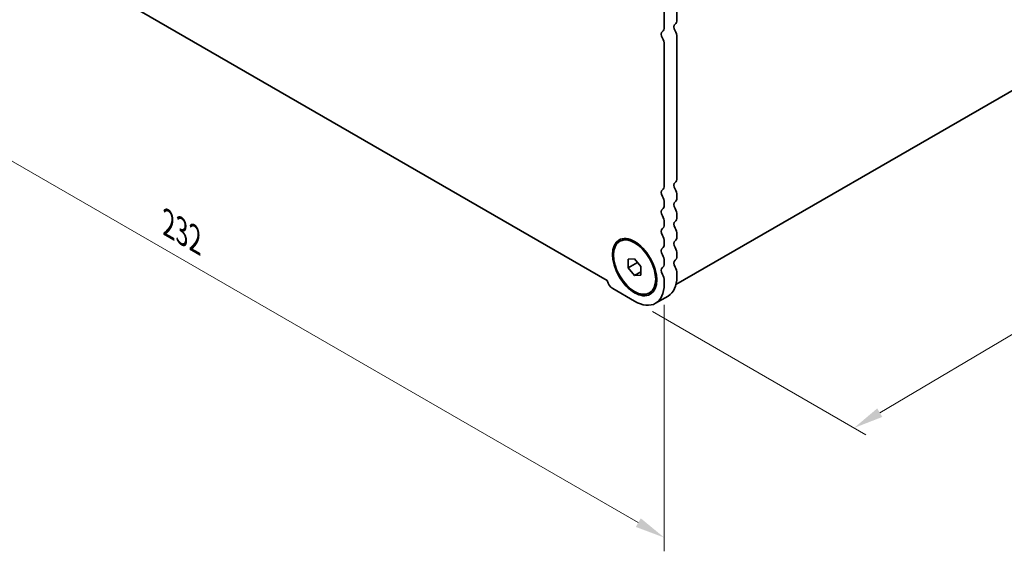
# Model space of a CAD drawing. Units: millimetres. Extents: x 0 to 5123, y 0 to 984.
# Drawn here: x 130 to 294, y 203 to 292 of the extents above; entities that cross this region are included whole.
import ezdxf

# ---------------------------------------------------------------- set-up
doc = ezdxf.new("R2010")
doc.units = ezdxf.units.MM
doc.header["$LTSCALE"] = 2
doc.layers.get('Defpoints').update_dxf_attribs({"lineweight": 25})
doc.layers.add('Dimension (ISO)', color=7, linetype='Continuous', lineweight=18)
doc.layers.add('Visible (ISO)', color=7, linetype='Continuous', lineweight=35)
doc.styles.add('Note Text (TK)', font='MS PGothic.ttf')
doc.dimstyles.new('Default - Method 1b (TK)', dxfattribs={"dimscale": 2, "dimtxt": 2.5, "dimasz": 2.5, "dimexe": 1, "dimexo": 1.5, "dimgap": 1, "dimtad": 1, "dimrnd": 1e-08, "dimdsep": 46, "dimtxsty": 'Note Text (TK)', "dimcen": 0.09, "dimdle": 5, "dimclrd": 100, "dimclre": 100, "dimclrt": 7, "dimadec": 1, "dimazin": 1, "dimtfac": 1, "dimtmove": 0, "dimatfit": 3, "dimfxl": 1, "dimtolj": 1, "dimlwd": -1, "dimlwe": -1, "dimarcsym": 0})

# ---------------------------------------------------------------- blocks, each defined once
blk = doc.blocks.new('*D4')
at = {"layer": 'Defpoints', "color": 0}
for p in [(73.44, 342.44), (237.49, 247.73), (237.49, 205.27)]:
    blk.add_point(p, dxfattribs=at)
at = {"layer": 'Dimension (ISO)', "color": 100}
for p, q in [((73.44, 338.98), (73.44, 297.68)), ((77.77, 297.49), (233.16, 207.77)), ((237.49, 244.27), (237.49, 202.96))]:
    blk.add_line(p, q, dxfattribs=at)
for points in [[(78.19, 298.21), (77.36, 296.76), (73.44, 299.99)], [(233.58, 208.49), (232.75, 207.05), (237.49, 205.27)]]:
    blk.add_solid(points, dxfattribs=at)
at = {"layer": 'Dimension (ISO)', "color": 7, "insert": (154.45, 257.88), "char_height": 5, "attachment_point": 4, "rotation": 330, "style": 'Note Text (TK)'}
blk.add_mtext('\\A1;{\\Q-30.000;\\W0.816;\\H0.816x;232}', dxfattribs=at)
blk = doc.blocks.new('*D5')
at = {"layer": 'Defpoints', "color": 0}
for p in [(344.23, 306.99), (377.5, 287.78), (232.54, 244.87)]:
    blk.add_point(p, dxfattribs=at)
at = {"layer": 'Dimension (ISO)', "color": 100}
for p, q in [((347.21, 305.27), (379.49, 286.63)), ((273.61, 226.19), (373.2, 285.23)), ((235.52, 243.15), (271.3, 222.5))]:
    blk.add_line(p, q, dxfattribs=at)
for points in [[(372.77, 285.95), (373.62, 284.51), (377.5, 287.78)], [(273.19, 226.91), (274.04, 225.48), (269.31, 223.64)]]:
    blk.add_solid(points, dxfattribs=at)
at = {"layer": 'Dimension (ISO)', "color": 7, "insert": (318.3, 257.38), "char_height": 5, "attachment_point": 4, "rotation": 30.6605, "style": 'Note Text (TK)'}
blk.add_mtext('\\A1;{\\Q-29.340;\\W0.822;\\H0.816x;153}', dxfattribs=at)

msp = doc.modelspace()

# ---------------------------------------------------------------- linework, layer by layer
at = {"layer": 'Visible (ISO)'}
for p, q in [((82.9645, 332.0479), (227.971, 248.3283)), ((341.6084, 306.6291), (239.4665, 247.6574)), ((239.6134, 292.0129), (239.6134, 299.0799)), ((237.4921, 290.7882), (237.4921, 297.8551)), ((239.6134, 265.4768), (239.6134, 289.1798)), ((237.4921, 264.252), (237.4921, 287.955)), ((239.6134, 262.2108), (239.6134, 262.6436)), ((237.4921, 260.986), (237.4921, 261.4189)), ((239.6134, 258.9448), (239.6134, 259.3776)), ((237.4921, 257.7201), (237.4921, 258.1529)), ((239.6134, 255.6788), (239.6134, 256.1117)), ((230.0424, 254.9181), (230.2191, 255.0202)), ((237.4921, 254.4541), (237.4921, 254.8869)), ((239.6134, 252.4128), (239.6134, 252.8457)), ((231.4817, 251.9075), (232.5424, 252.0022)), ((231.4817, 250.4933), (231.4817, 251.9075)), ((231.4817, 250.4933), (233.0346, 251.3898)), ((232.5424, 252.0022), (233.603, 250.6827)), ((237.4921, 251.1881), (237.4921, 251.6209)), ((232.5424, 249.1738), (231.4817, 250.4933)), ((232.5424, 249.1738), (233.603, 249.7862)), ((233.603, 249.2685), (232.5424, 249.1738)), ((233.603, 250.6827), (233.603, 249.2685)), ((239.6134, 248.955), (239.6134, 249.5797)), ((237.4921, 247.7303), (237.4921, 248.3549)), ((228.8654, 246.9954), (232.5424, 244.8725)), ((235.0424, 246.2579), (235.2191, 246.3599)), ((238.1637, 245.7506), (236.0424, 244.5258))]:
    msp.add_line(p, q, dxfattribs=at)
for centre, major_axis, start_param, end_param in [((238.5528, 292.6253), (0.75, -1.299), 0.01840416, 0.78539816), ((236.4314, 291.4005), (0.75, -1.299), 0.01840416, 0.78539816), ((239.8256, 290.4739), (-0.5, 0.866), 0.01840416, 1.55239217), ((237.7042, 289.2491), (-0.5, 0.866), 0.01840416, 1.55239217), ((236.4314, 288.5674), (-0.75, 1.299), 3.92699082, 4.69398482), ((238.5528, 289.7921), (-0.75, 1.299), 3.92699082, 4.69398482), ((236.4314, 264.8644), (0.75, -1.299), 0.01840416, 0.78539816), ((239.8256, 263.9377), (-0.5, 0.866), 0.01840416, 1.55239217), ((238.5528, 266.0891), (0.75, -1.299), 0.01840416, 0.78539816), ((237.7042, 262.713), (-0.5, 0.866), 0.01840416, 1.55239217), ((236.4314, 262.0313), (-0.75, 1.299), 3.92699082, 4.69398482), ((238.5528, 263.256), (-0.75, 1.299), 3.92699082, 4.69398482), ((236.4314, 261.5984), (0.75, -1.299), 0.01840416, 0.78539816), ((239.8256, 260.6717), (-0.5, 0.866), 0.01840416, 1.55239217), ((238.5528, 262.8232), (0.75, -1.299), 0.01840416, 0.78539816), ((237.7042, 259.447), (-0.5, 0.866), 0.01840416, 1.55239217), ((236.4314, 258.7653), (-0.75, 1.299), 3.92699082, 4.69398482), ((238.5528, 259.99), (-0.75, 1.299), 3.92699082, 4.69398482), ((236.4314, 258.3324), (0.75, -1.299), 0.01840416, 0.78539816), ((239.8256, 257.4058), (-0.5, 0.866), 0.01840416, 1.55239217), ((238.5528, 259.5572), (0.75, -1.299), 0.01840416, 0.78539816), ((237.7042, 256.181), (-0.5, 0.866), 0.01840416, 1.55239217), ((236.4314, 255.4993), (-0.75, 1.299), 3.92699082, 4.69398482), ((238.5528, 256.724), (-0.75, 1.299), 3.92699082, 4.69398482), ((236.4314, 255.0664), (0.75, -1.299), 0.01840416, 0.78539816), ((239.8256, 254.1398), (-0.5, 0.866), 0.01840416, 1.55239217), ((238.5528, 256.2912), (0.75, -1.299), 0.01840416, 0.78539816), ((237.7042, 252.915), (-0.5, 0.866), 0.01840416, 1.55239217), ((236.4314, 252.2333), (-0.75, 1.299), 3.92699082, 4.69398482), ((238.5528, 253.458), (-0.75, 1.299), 3.92699082, 4.69398482), ((238.5528, 253.0252), (0.75, -1.299), 0.01840416, 0.78539816), ((236.4314, 251.8005), (0.75, -1.299), 0.01840416, 0.78539816), ((239.8256, 250.8738), (-0.5, 0.866), 0.01840416, 1.55239217), ((237.7042, 249.649), (-0.5, 0.866), 0.01840416, 1.55239217), ((236.4314, 248.9673), (-0.75, 1.299), 3.92699082, 4.69398482), ((238.5528, 250.1921), (-0.75, 1.299), 3.92699082, 4.69398482), ((228.8654, 248.0569), (0.65, -1.1258), 4.159859, 5.49778714), ((232.5424, 250.588), (3.5, -6.0622), 5.49778714, 7.06858347), ((234.6637, 251.8128), (3.5, -6.0622), 0, 0.78539816)]:
    msp.add_ellipse(centre, major_axis=major_axis, ratio=0.57735027, start_param=start_param, end_param=end_param, dxfattribs=at)
for major_axis in [(-2.625, 4.5466), (-2.5, 4.3301)]:
    msp.add_ellipse((232.5424, 250.588), major_axis=major_axis, ratio=0.57735027, dxfattribs=at)

# ---------------------------------------------------------------- dimensions: what is measured, and where the dimension line sits
at = {"layer": 'Dimension (ISO)', "color": 100}
for base, p1, p2, angle, text, override, picture, middle in [((237.4921, 205.2724), (73.4433, 342.4439), (237.4921, 247.7303), 150, '{\\Q-30.000;\\W0.816;\\H0.816x;<>}', {"dimgap": 1, "dimdec": 2, "dimlfac": 1.224745, "dimtol": 0, "dimlim": 0, "dimtp": 0, "dimtm": 0, "dimtdec": 2, "dimtofl": 0, "dimatfit": 1}, '*D4', (155.4677, 252.6292)), ((377.4992, 287.7796), (232.5424, 244.8725), (344.2297, 306.9878), 210.660465, '{\\Q-29.340;\\W0.822;\\H0.816x;<>}', {"dimgap": 1, "dimdec": 1, "dimlfac": 1.197763, "dimtol": 0, "dimlim": 0, "dimtp": 0, "dimtm": 0, "dimtdec": 2, "dimtofl": 0, "dimatfit": 1}, '*D5', (323.4056, 255.7116))]:
    dim = msp.add_linear_dim(base=base, p1=p1, p2=p2, angle=angle, text=text, dimstyle='Default - Method 1b (TK)', override=override, dxfattribs=at)
    dim.commit()
    dim.dimension.update_dxf_attribs({"geometry": picture, "text_midpoint": middle, "dimtype": 160})

doc.saveas('drawing.dxf')
